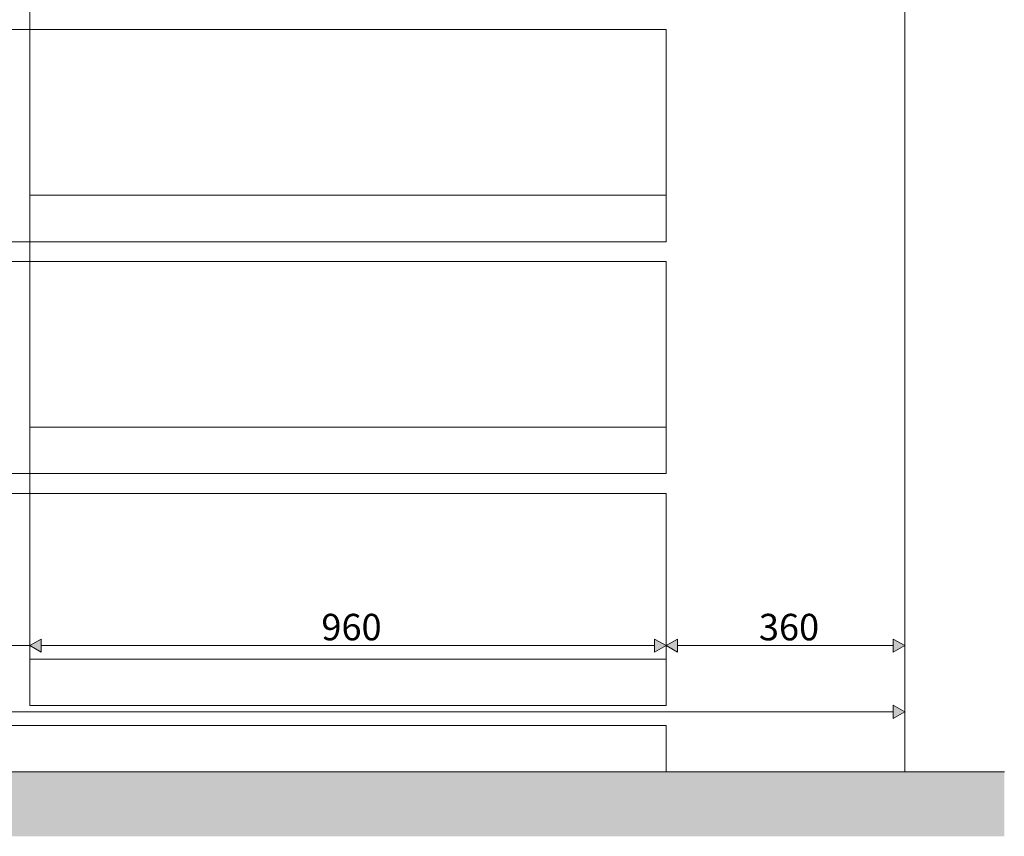
# Model space of a CAD drawing. Units: millimetres. Extents: x 49824 to 67190, y -98 to 2536.
# Drawn here: x 51912 to 53397, y -97 to 1135 of the extents above; entities that cross this region are included whole.
import ezdxf

# ---------------------------------------------------------------- set-up
doc = ezdxf.new("R2010")
doc.units = ezdxf.units.MM
doc.header["$MEASUREMENT"] = 0
doc.linetypes.add('Wipeout_Contour', pattern=[1000, 0, -1000])
for name, color, linetype, lineweight, true_color in [('A_A 2200 MM RIIUL_1_AR - PÕRANDAD_Pen_No__170', 7, 'Continuous', 13, 0xb6b6b6), ('A_A 2200 MM RIIUL_1_AR - PÕRANDAD_Pen_No__87', 7, 'Continuous', 9, 0x8a8a8a), ('A_A 2200 MM RIIUL_1_SA - MÕÕDUD - erimööbel_Pen_No__245', 7, 'Continuous', 13, 0x474874), ('A_A 2200 MM RIIUL_1_SA - SISUSTUS - 3D erimööbel_Pen_No__87', 7, 'Continuous', 9, 0x8a8a8a)]:
    doc.layers.add(name, color=color, linetype=linetype, lineweight=lineweight, true_color=true_color)
doc.layers.add('A_A 2200 MM RIIUL_1_SA - SISUSTUS - 3D erimööbel', color=7, linetype='Continuous')
doc.styles.add('GENERATED_STYLE_1', font='txt')

msp = doc.modelspace()

# ---------------------------------------------------------------- linework, layer by layer
at = {"layer": 'A_A 2200 MM RIIUL_1_SA - MÕÕDUD - erimööbel_Pen_No__245', "color": 167, "linetype": 'Continuous', "lineweight": 13, "true_color": 0x474874}
for p, q in [((51944.1, 200.4), (51944.1, 180.4)), ((52869.4, 180.4), (52869.4, 200.4)), ((51944.1, 190.4), (52869.4, 190.4))]:
    msp.add_line(p, q, dxfattribs=at)

# ---------------------------------------------------------------- texts
at = {"layer": 'A_A 2200 MM RIIUL_1_SA - MÕÕDUD - erimööbel_Pen_No__245', "color": 167, "linetype": 'Continuous', "lineweight": 13, "true_color": 0x474874, "insert": (52366.8, 198.4), "char_height": 40, "width": 79.688, "attachment_point": 7, "style": 'GENERATED_STYLE_1'}
msp.add_mtext('\\A1;{\\pql;\\fSwis721 Cn BT|b0|i0|c0|p0;\\W1.000000;960}', dxfattribs=at)

# ---------------------------------------------------------------- wipeouts: each hides what was drawn before it
at = {"color": 254, "linetype": 'Wipeout_Contour', "lineweight": 0, "ltscale": 205667.30093}
msp.add_wipeout([(49946.8, 70), (52886.8, 70), (52886.8, 100), (49946.8, 100)], dxfattribs=at).dxf.layer = 'A_A 2200 MM RIIUL_1_SA - SISUSTUS - 3D erimööbel'

# ---------------------------------------------------------------- next in the draw order: wipeouts: each hides what was drawn before it
at = {"color": 254, "linetype": 'Wipeout_Contour', "lineweight": 0, "ltscale": 211695.984917}
msp.add_wipeout([(52886.8, 2170), (52886.8, 0), (52916.8, 0), (52916.8, 2170)], dxfattribs=at).dxf.layer = 'A_A 2200 MM RIIUL_1_SA - SISUSTUS - 3D erimööbel'

# ---------------------------------------------------------------- next in the draw order: hatches: boundary and pattern name
at = {"layer": 'A_A 2200 MM RIIUL_1_SA - MÕÕDUD - erimööbel_Pen_No__245', "linetype": 'Continuous', "lineweight": 13, "true_color": 0x474874}
for points in [[(52886.8, 190.4), (52869.4, 200.4), (52869.4, 180.4)], [(52886.8, 190.4), (52904.1, 180.4), (52904.1, 200.4)]]:
    msp.add_hatch(color=167, dxfattribs=at).paths.add_polyline_path(points)

# ---------------------------------------------------------------- next in the draw order: linework, layer by layer
at = {"layer": 'A_A 2200 MM RIIUL_1_SA - MÕÕDUD - erimööbel_Pen_No__245', "color": 167, "linetype": 'Continuous', "lineweight": 13, "true_color": 0x474874}
for p, q in [((52886.8, 190.4), (52869.4, 200.4)), ((52886.8, 190.4), (52904.1, 200.4)), ((52904.1, 200.4), (52904.1, 180.4)), ((52886.8, 190.4), (52869.4, 180.4)), ((52886.8, 190.4), (52904.1, 180.4))]:
    msp.add_line(p, q, dxfattribs=at)

# ---------------------------------------------------------------- next in the draw order: wipeouts: each hides what was drawn before it
at = {"color": 254, "linetype": 'Wipeout_Contour', "lineweight": 0, "ltscale": 212415.637622}
msp.add_wipeout([(52916.8, 2170), (52916.8, 0), (53246.7, 0), (53246.7, 2170)], dxfattribs=at).dxf.layer = 'A_A 2200 MM RIIUL_1_SA - SISUSTUS - 3D erimööbel'
at = {"color": 254, "linetype": 'Wipeout_Contour', "lineweight": 0, "ltscale": 209676.180135}
msp.add_wipeout([(51926.8, 1150), (51926.8, 1120), (52886.8, 1120), (52886.8, 1150)], dxfattribs=at).dxf.layer = 'A_A 2200 MM RIIUL_1_SA - SISUSTUS - 3D erimööbel'
at = {"color": 254, "linetype": 'Wipeout_Contour', "lineweight": 0, "ltscale": 209650.53701}
msp.add_wipeout([(52886.8, 800), (51926.8, 800), (51926.8, 770), (52886.8, 770)], dxfattribs=at).dxf.layer = 'A_A 2200 MM RIIUL_1_SA - SISUSTUS - 3D erimööbel'
at = {"color": 254, "linetype": 'Wipeout_Contour', "lineweight": 0, "ltscale": 209634.241356}
msp.add_wipeout([(51926.8, 450), (51926.8, 420), (52886.8, 420), (52886.8, 450)], dxfattribs=at).dxf.layer = 'A_A 2200 MM RIIUL_1_SA - SISUSTUS - 3D erimööbel'
at = {"color": 254, "linetype": 'Wipeout_Contour', "lineweight": 0, "ltscale": 209627.753241}
msp.add_wipeout([(51926.8, 170), (51926.8, 100), (52886.8, 100), (52886.8, 170)], dxfattribs=at).dxf.layer = 'A_A 2200 MM RIIUL_1_SA - SISUSTUS - 3D erimööbel'
at = {"color": 254, "linetype": 'Wipeout_Contour', "lineweight": 0, "ltscale": 205667.106336}
msp.add_wipeout([(52886.8, 70), (49946.8, 70), (49946.8, 0), (52886.8, 0)], dxfattribs=at).dxf.layer = 'A_A 2200 MM RIIUL_1_SA - SISUSTUS - 3D erimööbel'

# ---------------------------------------------------------------- next in the draw order: hatches: boundary and pattern name
at = {"layer": 'A_A 2200 MM RIIUL_1_AR - PÕRANDAD_Pen_No__170', "linetype": 'Continuous', "lineweight": 13, "true_color": 0xb6b6b6}
msp.add_hatch(color=253, dxfattribs=at).paths.add_polyline_path([(49824.3, 0), (49824.3, -97.3), (53396.9, -97.3), (53396.9, 0)])
at = {"layer": 'A_A 2200 MM RIIUL_1_SA - MÕÕDUD - erimööbel_Pen_No__245', "linetype": 'Continuous', "lineweight": 13, "true_color": 0x474874}
for points in [[(53246.7, 190.4), (53229.4, 200.4), (53229.4, 180.4)], [(53246.7, 90.4), (53229.4, 100.4), (53229.4, 80.4)]]:
    msp.add_hatch(color=167, dxfattribs=at).paths.add_polyline_path(points)

# ---------------------------------------------------------------- next in the draw order: linework, layer by layer
at = {"layer": 'A_A 2200 MM RIIUL_1_AR - PÕRANDAD_Pen_No__87', "color": 252, "linetype": 'Continuous', "lineweight": 9, "true_color": 0x8a8a8a}
msp.add_line((53396.9, 0), (49824.3, 0), dxfattribs=at)
at = {"layer": 'A_A 2200 MM RIIUL_1_SA - MÕÕDUD - erimööbel_Pen_No__245', "color": 167, "linetype": 'Continuous', "lineweight": 13, "true_color": 0x474874}
for p, q in [((52886.8, 171.6), (52886.8, 209.1)), ((53246.7, 171.6), (53246.7, 209.1)), ((53229.4, 180.4), (53229.4, 200.4)), ((53246.7, 190.4), (53229.4, 200.4)), ((52904.1, 190.4), (53229.4, 190.4)), ((53246.7, 190.4), (53229.4, 180.4)), ((53246.7, 71.6), (53246.7, 109.1)), ((49934.1, 90.4), (53229.4, 90.4)), ((53229.4, 80.4), (53229.4, 100.4)), ((53246.7, 90.4), (53229.4, 100.4)), ((53246.7, 90.4), (53229.4, 80.4))]:
    msp.add_line(p, q, dxfattribs=at)
at = {"layer": 'A_A 2200 MM RIIUL_1_SA - SISUSTUS - 3D erimööbel_Pen_No__87', "color": 252, "linetype": 'Continuous', "lineweight": 9, "true_color": 0x8a8a8a}
for p, q in [((53246.7, 0), (53246.7, 2170)), ((52886.8, 100), (52886.8, 420)), ((49946.8, 70), (52886.8, 70)), ((52886.8, 0), (52886.8, 70))]:
    msp.add_line(p, q, dxfattribs=at)

# ---------------------------------------------------------------- next in the draw order: texts
at = {"layer": 'A_A 2200 MM RIIUL_1_SA - MÕÕDUD - erimööbel_Pen_No__245', "color": 167, "linetype": 'Continuous', "lineweight": 13, "true_color": 0x474874, "insert": (53026.7, 198.4), "char_height": 40, "width": 79.688, "attachment_point": 7, "style": 'GENERATED_STYLE_1'}
msp.add_mtext('\\A1;{\\pql;\\fSwis721 Cn BT|b0|i0|c0|p0;\\W1.000000;360}', dxfattribs=at)

# ---------------------------------------------------------------- next in the draw order: wipeouts: each hides what was drawn before it
at = {"color": 254, "linetype": 'Wipeout_Contour', "lineweight": 0, "ltscale": 209653.666224}
msp.add_wipeout([(51926.8, 800), (52886.8, 800), (52886.8, 870), (51926.8, 870)], dxfattribs=at).dxf.layer = 'A_A 2200 MM RIIUL_1_SA - SISUSTUS - 3D erimööbel'
at = {"color": 254, "linetype": 'Wipeout_Contour', "lineweight": 0, "ltscale": 209636.03507}
msp.add_wipeout([(51926.8, 450), (52886.8, 450), (52886.8, 520), (51926.8, 520)], dxfattribs=at).dxf.layer = 'A_A 2200 MM RIIUL_1_SA - SISUSTUS - 3D erimööbel'

# ---------------------------------------------------------------- next in the draw order: linework, layer by layer
at = {"layer": 'A_A 2200 MM RIIUL_1_SA - SISUSTUS - 3D erimööbel_Pen_No__87', "color": 252, "linetype": 'Continuous', "lineweight": 9, "true_color": 0x8a8a8a}
for p, q in [((52886.8, 800), (52886.8, 1120)), ((52886.8, 450), (52886.8, 770))]:
    msp.add_line(p, q, dxfattribs=at)

# ---------------------------------------------------------------- next in the draw order: wipeouts: each hides what was drawn before it
at = {"color": 254, "linetype": 'Wipeout_Contour', "lineweight": 0, "ltscale": 207737.872876}
msp.add_wipeout([(51896.8, 2170), (51896.8, 100), (51926.8, 100), (51926.8, 2170)], dxfattribs=at).dxf.layer = 'A_A 2200 MM RIIUL_1_SA - SISUSTUS - 3D erimööbel'

# ---------------------------------------------------------------- next in the draw order: hatches: boundary and pattern name
at = {"layer": 'A_A 2200 MM RIIUL_1_SA - MÕÕDUD - erimööbel_Pen_No__245', "linetype": 'Continuous', "lineweight": 13, "true_color": 0x474874}
msp.add_hatch(color=167, dxfattribs=at).paths.add_polyline_path([(51926.8, 190.4), (51944.1, 180.4), (51944.1, 200.4)])

# ---------------------------------------------------------------- next in the draw order: linework, layer by layer
at = {"layer": 'A_A 2200 MM RIIUL_1_SA - MÕÕDUD - erimööbel_Pen_No__245', "color": 167, "linetype": 'Continuous', "lineweight": 13, "true_color": 0x474874}
for p, q in [((51926.8, 171.6), (51926.8, 209.1)), ((51926.8, 190.4), (51944.1, 200.4)), ((51896.8, 190.4), (51926.8, 190.4)), ((51926.8, 190.4), (51944.1, 180.4))]:
    msp.add_line(p, q, dxfattribs=at)
at = {"layer": 'A_A 2200 MM RIIUL_1_SA - SISUSTUS - 3D erimööbel_Pen_No__87', "color": 252, "linetype": 'Continuous', "lineweight": 9, "true_color": 0x8a8a8a}
for p, q in [((51926.8, 1120), (51926.8, 1150)), ((51896.8, 1120), (51926.8, 1120)), ((51926.8, 1120), (52886.8, 1120)), ((51926.8, 800), (51926.8, 1120)), ((51926.8, 870), (52886.8, 870)), ((51896.8, 800), (51926.8, 800)), ((51926.8, 800), (52886.8, 800)), ((51926.8, 770), (51926.8, 800)), ((51896.8, 770), (51926.8, 770)), ((51926.8, 770), (52886.8, 770)), ((51926.8, 450), (51926.8, 770)), ((51926.8, 520), (52886.8, 520)), ((51896.8, 450), (51926.8, 450)), ((51926.8, 450), (52886.8, 450)), ((51926.8, 420), (51926.8, 450)), ((51896.8, 420), (51926.8, 420)), ((51926.8, 420), (52886.8, 420)), ((51926.8, 100), (51926.8, 420)), ((51926.8, 170), (52886.8, 170)), ((51926.8, 100), (52886.8, 100))]:
    msp.add_line(p, q, dxfattribs=at)

doc.saveas('drawing.dxf')
